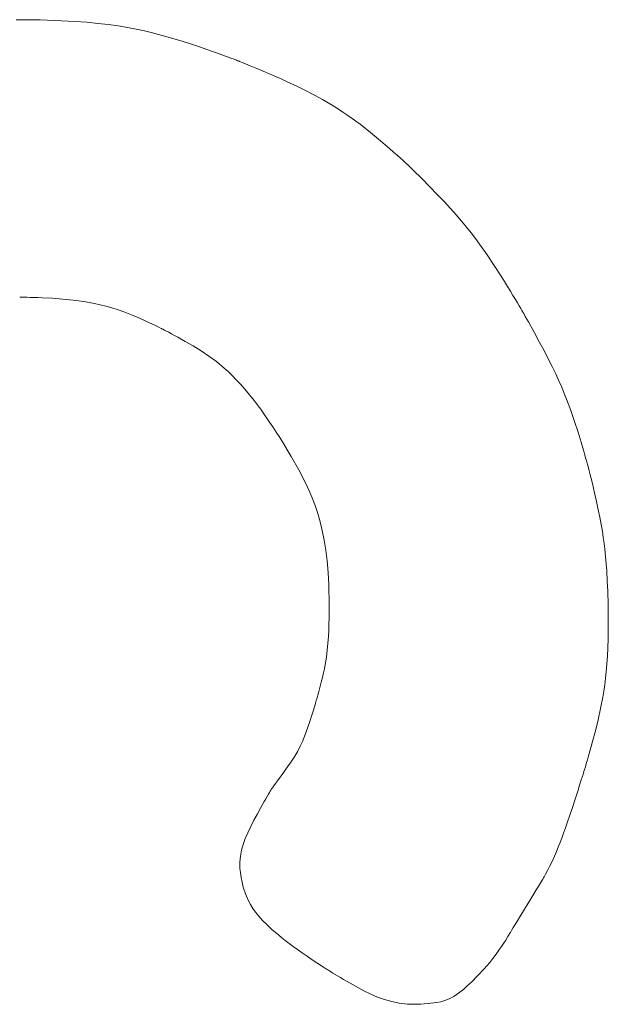
# Model space of a CAD drawing. Units: millimetres. Extents: x 6.74 to 13.92, y 1.79 to 8.73.
# Drawn here: x 9.54 to 9.56, y 6.32 to 6.36 of the extents above; entities that cross this region are included whole.
import ezdxf

# ---------------------------------------------------------------- set-up
doc = ezdxf.new("R2010")
doc.units = ezdxf.units.MM

msp = doc.modelspace()

# ---------------------------------------------------------------- linework, layer by layer
at = {"color": 0, "linetype": 'Continuous', "lineweight": 0}
for p, q in [((9.536804479193481, 6.355531737169748), (9.536475605776635, 6.355533645558147)), ((9.53712111507068, 6.355527845703853), (9.536804479193432, 6.355531737169901)), ((9.537425950351437, 6.355522006863374), (9.537121115071013, 6.355527845704012)), ((9.537719421978611, 6.355514256351433), (9.537425950351585, 6.35552200686293)), ((9.538001966895738, 6.355504629872974), (9.537719421978942, 6.3555142563525)), ((9.538274022045446, 6.355493163127483), (9.538001966895846, 6.35550462987108)), ((9.53853602437059, 6.355479891823541), (9.538274022045671, 6.355493163129051)), ((9.53878841081448, 6.355464851658815), (9.538536024370423, 6.355479891822734)), ((9.539266083829691, 6.355429607567692), (9.538788410813854, 6.355464851658072)), ((9.539710536636878, 6.355387716481835), (9.539266083829501, 6.355429607568039)), ((9.540125264779565, 6.355339464024417), (9.539710536637013, 6.355387716481765)), ((9.54051376380264, 6.355285135821339), (9.540125264780038, 6.355339464024818)), ((9.540879529248944, 6.355225017496685), (9.540513763802402, 6.355285135820713)), ((9.54122605666291, 6.355159394675446), (9.540879529248203, 6.355225017495684)), ((9.54155684159102, 6.355088552984433), (9.541226056663863, 6.355159394675526)), ((9.541875379574524, 6.355012778047729), (9.541556841590436, 6.355088552984436)), ((9.5424896968909, 6.354847570937216), (9.541875379574655, 6.355012778047185)), ((9.54308864677316, 6.354667587094389), (9.542489696890676, 6.35484757093682)), ((9.54337860849748, 6.354575061085177), (9.54308864677243, 6.354667587094666)), ((9.543658562611174, 6.354482755267362), (9.543378608497672, 6.35457506108655)), ((9.54392576001462, 6.354392101825886), (9.543658562611704, 6.35448275526617)), ((9.544177451605695, 6.354304532950244), (9.543925760014611, 6.354392101825942)), ((9.544410888284322, 6.354221480826289), (9.544177451605213, 6.354304532950259)), ((9.54462332095179, 6.354144377641695), (9.544410888284796, 6.354221480826794)), ((9.544812000506202, 6.354074655584134), (9.544623320951208, 6.35414437764232)), ((9.54497417784862, 6.354013746837643), (9.54481200050648, 6.354074655583461)), ((9.545107103878056, 6.353963083593533), (9.544974177848854, 6.354013746838826)), ((9.54520802949489, 6.353924098035839), (9.545107103878568, 6.353963083593579)), ((9.545245633052875, 6.353909431947193), (9.545208029493786, 6.353924098035211)), ((9.545274205597, 6.353898222350415), (9.545245633053895, 6.353909431946902)), ((9.54529340348697, 6.353890648270442), (9.545274205597515, 6.353898222351524)), ((9.545302883085444, 6.353886888728574), (9.545293403486262, 6.353890648269931)), ((9.54532001710729, 6.353880076678741), (9.545303862300978, 6.353886498875861)), ((9.545463522661723, 6.353822769121996), (9.545320017108057, 6.353880076679832)), ((9.545741688888686, 6.353710287469347), (9.545463522661816, 6.353822769121251)), ((9.546008388984976, 6.353600548266093), (9.545741688888048, 6.353710287469644)), ((9.546264015406653, 6.353493428909622), (9.546008388985255, 6.353600548265764)), ((9.546508960607955, 6.353388806800047), (9.546264015407278, 6.353493428909951)), ((9.54674361704176, 6.353286559333845), (9.54650896060719, 6.353388806798569)), ((9.546968377164351, 6.353186563912948), (9.546743617042127, 6.35328655933411)), ((9.547183633428833, 6.353088697934743), (9.54696837716395, 6.353186563913628)), ((9.547587204202703, 6.352898863895951), (9.547183633428721, 6.353088697934038)), ((9.547957468999105, 6.352716076409286), (9.547587204202465, 6.352898863895335)), ((9.548297567453094, 6.352539354663839), (9.547957468998916, 6.352716076409346)), ((9.548610639200636, 6.3523677178487), (9.54829756745359, 6.352539354664374)), ((9.548899823877239, 6.35220018515114), (9.548610639201144, 6.352367717847129)), ((9.549168261116595, 6.352035775762977), (9.548899823877225, 6.352200185151453)), ((9.549419090553986, 6.351873508871484), (9.549168261115813, 6.352035775763268)), ((9.549655451826968, 6.351712403667569), (9.549419090554204, 6.351873508872581)), ((9.550097328415607, 6.351389755069738), (9.549655451826606, 6.351712403665546)), ((9.550516046504047, 6.351061807538406), (9.550097328415006, 6.351389755070429)), ((9.550910242716302, 6.350737024685748), (9.550516046504923, 6.351061807538737)), ((9.551094218516912, 6.350580620982817), (9.55091024271639, 6.350737024685719)), ((9.55126733811355, 6.350430778121825), (9.551094218517232, 6.350580620982175)), ((9.551428020502474, 6.350289422871845), (9.55126733811236, 6.350430778121322)), ((9.551574684685168, 6.350158482001041), (9.551428020502215, 6.35028942287088)), ((9.551705749659934, 6.350039882281215), (9.551574684685038, 6.350158482001633)), ((9.55181963442553, 6.349935550478711), (9.551705749660039, 6.350039882280715)), ((9.551914757980942, 6.349847413365331), (9.551819634425751, 6.349935550479139)), ((9.551989539323788, 6.349777397707419), (9.55191475798005, 6.349847413364152)), ((9.552042397455555, 6.349727430275869), (9.551989539324424, 6.349777397706646)), ((9.552071751372498, 6.349699437841571), (9.552042397455065, 6.349727430276498)), ((9.55207712018839, 6.349694284362648), (9.552071751372871, 6.349699437841998)), ((9.55208521239749, 6.349686479537502), (9.552077459341417, 6.349693957879222)), ((9.552108325291986, 6.349664167034951), (9.552085212398127, 6.349686479538505)), ((9.55219961154032, 6.349575764852978), (9.552108325291458, 6.349664167034502)), ((9.552546652003205, 6.349235268612154), (9.552199611540843, 6.34957576485315)), ((9.552866208273802, 6.348914510319026), (9.552546652004015, 6.349235268612848)), ((9.553160257763214, 6.34861183393108), (9.55286620827324, 6.34891451031856)), ((9.553430777886181, 6.34832558340944), (9.553160257763261, 6.348611833931412)), ((9.553679746053579, 6.348054102711592), (9.5534307778858, 6.34832558340945)), ((9.553909139679465, 6.347795735797752), (9.553679746054264, 6.348054102712213)), ((9.554120936174716, 6.347548826627224), (9.553909139679332, 6.347795735799123)), ((9.55431711295316, 6.347311719157495), (9.554120936174577, 6.347548826626761)), ((9.55449964742704, 6.347082757348779), (9.554317112953797, 6.347311719157596)), ((9.554670517007683, 6.346860285158562), (9.554499647426825, 6.347082757347875)), ((9.55483169910983, 6.346642646549788), (9.554670517008338, 6.34686028515953)), ((9.555132910522818, 6.346215245903784), (9.554831699109497, 6.346642646550582)), ((9.555418389900272, 6.345788219985059), (9.555132910521976, 6.346215245903313)), ((9.55569048040886, 6.345365621793952), (9.555418389900742, 6.345788219984996)), ((9.555818809379591, 6.345161650303942), (9.555690480408535, 6.345365621792622)), ((9.55594048377154, 6.34496567988075), (9.555818809379815, 6.345161650305325)), ((9.556054370790864, 6.344780047513757), (9.555940483770815, 6.344965679879685)), ((9.556159337645543, 6.344607090199623), (9.556054370790816, 6.344780047513708)), ((9.536611760928938, 6.344536332380392), (9.536646279597182, 6.34453617589967)), ((9.536646279596855, 6.34453617590001), (9.536707983699262, 6.3445356589553)), ((9.536707983699419, 6.344535658955954), (9.536794580421947, 6.344534565497099)), ((9.536794580421859, 6.34453456549594), (9.536903776950076, 6.34453267947301)), ((9.536903776950087, 6.344532679473139), (9.537033280469302, 6.344529784835302)), ((9.537033280469334, 6.344529784834356), (9.53718079816537, 6.344525665532584)), ((9.537180798165057, 6.344525665533673), (9.537344037223875, 6.344520105517807)), ((9.53734403722385, 6.344520105516984), (9.537520704831014, 6.344512888737094)), ((9.537520704831625, 6.344512888737461), (9.537905154433986, 6.344492620684418)), ((9.537905154433904, 6.344492620685322), (9.538315804458023, 6.344463132976108)), ((9.538315804458055, 6.344463132976251), (9.538734369578611, 6.344422684601021)), ((9.538734369579036, 6.344422684600921), (9.539151850417467, 6.344367486991887)), ((9.539151850417259, 6.344367486991849), (9.539578720205823, 6.344289457855597)), ((9.556254251544008, 6.344449144933185), (9.556159337646234, 6.344607090199197)), ((9.556337979689918, 6.344308548707466), (9.556254251542939, 6.344449144932096)), ((9.539578720206212, 6.344289457857065), (9.539799715075889, 6.344239186795178)), ((9.53979971507599, 6.344239186794346), (9.540027904126726, 6.344179974246086)), ((9.540027904126848, 6.344179974246379), (9.540264903005095, 6.344110742341908)), ((9.54026490300473, 6.344110742341889), (9.540512327359352, 6.344030413214178)), ((9.540512327359213, 6.344030413213239), (9.54077179283686, 6.343937908992336)), ((9.55640938929466, 6.344187638519123), (9.55633797969082, 6.344308548707829)), ((9.556467347561895, 6.344088751362995), (9.556409389294126, 6.344187638520895)), ((9.55651072170119, 6.344014224229375), (9.556467347561837, 6.344088751361925)), ((9.55653837891916, 6.343966394115831), (9.55651072170161, 6.344014224228935)), ((9.556549186423556, 6.343947598018111), (9.556538378920152, 6.343966394117229)), ((9.540771792836697, 6.343937908992792), (9.541044915084928, 6.343832151810321)), ((9.541044915084715, 6.343832151809273), (9.54133330975174, 6.343712063797531)), ((9.541333309752165, 6.343712063798683), (9.541638592485091, 6.343576567088506)), ((9.54163859248499, 6.343576567087928), (9.541962378931828, 6.343424583811728)), ((9.55655287711804, 6.343941153052163), (9.556549295216483, 6.343947408066484)), ((9.556584887592155, 6.343885182663633), (9.55655287711793, 6.343941153052422)), ((9.556647826100491, 6.343774750163482), (9.556584887591326, 6.343885182663085)), ((9.556769453092986, 6.343559794791452), (9.556647826101628, 6.343774750163305)), ((9.541962378930723, 6.343424583811191), (9.542131715936462, 6.343342072876656)), ((9.542131715937078, 6.343342072876601), (9.542218333741621, 6.343299128639684)), ((9.542218333740923, 6.343299128640445), (9.542228054579708, 6.34329427908715)), ((9.542228643196015, 6.343293984652099), (9.542245816980008, 6.343285341116064)), ((9.542245816979605, 6.343285341115496), (9.542285232974486, 6.343265326634595)), ((9.542285232974766, 6.343265326634117), (9.542344978262326, 6.343234684318093)), ((9.542344978262665, 6.343234684318793), (9.542423139925347, 6.343194157278062)), ((9.542423139925152, 6.343194157277629), (9.542517805044746, 6.343144488621935)), ((9.55699634478285, 6.343152534669151), (9.5567694530929, 6.343559794793032)), ((9.542517805044984, 6.343144488622364), (9.542627060703737, 6.343086421462236)), ((9.5426270607031, 6.343086421461101), (9.542748993982547, 6.343020698905383)), ((9.542748993982034, 6.343020698905582), (9.542881691963768, 6.34294806406413)), ((9.54288169196386, 6.34294806406391), (9.543171730363762, 6.342785029965583)), ((9.557202634968665, 6.342773593676191), (9.556996344782322, 6.34315253466877)), ((9.543171730363813, 6.342785029965433), (9.543481872557418, 6.342603264044569)), ((9.54348187255707, 6.342603264045954), (9.543796815200663, 6.34240871118252)), ((9.543796815201151, 6.342408711182123), (9.544104891805803, 6.342204387715899)), ((9.55738978151587, 6.342420713779155), (9.557202634968533, 6.342773593675084)), ((9.557559242287855, 6.342091636944622), (9.557389781515777, 6.342420713779115)), ((9.544104891806658, 6.342204387716754), (9.544408983307727, 6.341981595831163)), ((9.557712475149149, 6.341784105137356), (9.55755924228747, 6.342091636944161)), ((9.544408983307651, 6.341981595831874), (9.544715607496842, 6.341728709172401)), ((9.544715607496503, 6.341728709172037), (9.54487190615888, 6.341587347065555)), ((9.557850937964506, 6.341495860323028), (9.55771247514993, 6.341784105138148)), ((9.54487190615848, 6.341587347064467), (9.545031282164151, 6.341434101380489)), ((9.545031282163766, 6.34143410138089), (9.545194550236817, 6.341267518825425)), ((9.545194550237031, 6.341267518825169), (9.545362525101547, 6.341086146104226)), ((9.557976088597773, 6.3412246444664), (9.55785093796499, 6.341495860322798)), ((9.545362525101584, 6.341086146103897), (9.545536021481132, 6.340888529921685)), ((9.545536021481187, 6.340888529921847), (9.54571585410011, 6.340673216985275)), ((9.558089384911884, 6.340968199533143), (9.557976088596945, 6.341224644466145)), ((9.558192284773643, 6.340724267489839), (9.558089384912797, 6.340968199534657)), ((9.545715854100056, 6.340673216985613), (9.545902837681725, 6.340438753999003)), ((9.558286246045075, 6.340490590299431), (9.558192284773465, 6.340724267489818)), ((9.558453184277116, 6.340044968342716), (9.558286246044648, 6.340490590299024)), ((9.545902837682409, 6.340438753998149), (9.54609778695091, 6.340183687667508)), ((9.546097786950188, 6.340183687668776), (9.546122756273341, 6.340150283324114)), ((9.546122756273437, 6.340150283322635), (9.54613529288009, 6.340133451025694)), ((9.546135292880056, 6.340133451025884), (9.546142283151354, 6.340124047639453)), ((9.546142283151514, 6.34012404763829), (9.546143307559113, 6.340122626053855)), ((9.546143307558825, 6.340122626055325), (9.546150265990134, 6.340112933642121)), ((9.546150265990239, 6.340112933641229), (9.546163522990243, 6.34009437756308)), ((9.546163522990557, 6.340094377564617), (9.546182781456604, 6.340067280215807)), ((9.546182781456512, 6.340067280214078), (9.546207744284839, 6.340031963987428)), ((9.546207744285514, 6.340031963988202), (9.546238114372558, 6.33998875127642)), ((9.546238114371338, 6.339988751276485), (9.546313887908031, 6.339879925970046)), ((9.546313887908557, 6.339879925969888), (9.546407725238046, 6.339743383440265)), ((9.546407725238598, 6.33974338344118), (9.546517249533338, 6.339581702832627)), ((9.558601773018584, 6.339613482704897), (9.558453184277154, 6.340044968342967)), ((9.546517249532801, 6.33958170283089), (9.546640083964855, 6.339397463287888)), ((9.54664008396546, 6.339397463287731), (9.546773851706497, 6.339193243954989)), ((9.558738215424203, 6.339191081473962), (9.558601773018966, 6.339613482704344)), ((9.546773851706096, 6.339193243955868), (9.546916175928118, 6.338971623976852)), ((9.546916175926956, 6.338971623975829), (9.547064679802027, 6.338735182495022)), ((9.558860390750144, 6.338792551264794), (9.558738215424194, 6.339191081474466)), ((9.547064679802563, 6.338735182495419), (9.547216986503003, 6.338486498658201)), ((9.558915241766247, 6.338607391903259), (9.558860390750667, 6.338792551265371)), ((9.558965462221497, 6.338434385229028), (9.558915241766075, 6.338607391902618)), ((9.54721698650312, 6.338486498657892), (9.547370719200337, 6.338228151608074)), ((9.54737071920042, 6.338228151607416), (9.54767295527443, 6.337692784447331)), ((9.559010697518236, 6.338275592887419), (9.558965462220923, 6.338434385229201)), ((9.55905059306085, 6.338133076521024), (9.559010697518554, 6.338275592887263)), ((9.55908479424986, 6.33800889777607), (9.559050593059622, 6.338133076521903)), ((9.55911294649238, 6.337905118294237), (9.559084794251305, 6.338008897775818)), ((9.55913469518757, 6.337823799720844), (9.559112946492306, 6.337905118293536)), ((9.559149685738223, 6.33776700369848), (9.559134695186328, 6.337823799719224)), ((9.559157563550318, 6.337736791876103), (9.559149685738834, 6.337767003700037)), ((9.559158724366828, 6.337732299300604), (9.559157563550345, 6.337736791875452)), ((9.559159495555807, 6.337729311771489), (9.559158724366908, 6.337732299301353)), ((9.55916630488716, 6.337702902437321), (9.559159495556166, 6.337729311770538)), ((9.547672955273331, 6.337692784447007), (9.547953566243232, 6.337146273045988)), ((9.55917978900786, 6.337650434260957), (9.55916630488626, 6.337702902437448)), ((9.559206223713065, 6.337546885477003), (9.55917978900818, 6.337650434261292)), ((9.559305042475646, 6.337150588161001), (9.559206223712916, 6.337546885476717)), ((9.547953566243198, 6.337146273045199), (9.548082872776025, 6.336866480150651)), ((9.559393296514575, 6.336781348355124), (9.559305042476373, 6.337150588161199)), ((9.548082872775215, 6.336866480150582), (9.54820420352234, 6.336578481097336)), ((9.548204203522776, 6.336578481096274), (9.548317083076475, 6.336279369798087)), ((9.559471662318604, 6.336437060719198), (9.559393296514395, 6.336781348354269)), ((9.548317083076174, 6.33627936979932), (9.54842103602957, 6.335966240170514)), ((9.559540816377396, 6.336115619913051), (9.559471662318925, 6.336437060719691)), ((9.548421036029797, 6.33596624016949), (9.548515586974057, 6.33563618612236)), ((9.55960143518016, 6.335814920596511), (9.55954081637774, 6.336115619913913)), ((9.559654195216329, 6.335532857427586), (9.559601435179887, 6.335814920595174)), ((9.548515586974165, 6.335636186122918), (9.548600260502608, 6.335286301571672)), ((9.559699772975112, 6.335267325067924), (9.559654195215737, 6.335532857427596)), ((9.548600260501846, 6.335286301571194), (9.548674581206095, 6.334913680428917)), ((9.559738844946626, 6.335016218176441), (9.559699772975089, 6.33526732506818)), ((9.55977208761917, 6.334777431412056), (9.559738844945848, 6.335016218176072)), ((9.548674581207454, 6.334913680429543), (9.548738073680632, 6.334515416610556)), ((9.559800177483314, 6.334548859434597), (9.55977208761904, 6.334777431411887)), ((9.548738073680372, 6.334515416611374), (9.5487902625141, 6.334088604028761)), ((9.559843604742785, 6.334113938481585), (9.559800177482964, 6.334548859434683)), ((9.548790262513624, 6.334088604028273), (9.548830672301222, 6.33363033659624)), ((9.559874537650533, 6.333694620175755), (9.559843604743723, 6.334113938482744)), ((9.548830672301822, 6.333630336596378), (9.548858827634914, 6.33313770822801)), ((9.559897400847124, 6.333281621175536), (9.559874537650035, 6.333694620175116)), ((9.548858827634579, 6.333137708228185), (9.548868161316065, 6.332877600540756)), ((9.559913781930593, 6.332887380946466), (9.559897400847808, 6.333281621175763)), ((9.548868161315543, 6.332877600539667), (9.548874253105506, 6.332607812835814)), ((9.559919879363608, 6.332702395844115), (9.559913781930135, 6.332887380946447)), ((9.55992476149115, 6.332528221002156), (9.559919879364434, 6.332702395844329)), ((9.548874253106053, 6.332607812837103), (9.548877043578624, 6.33232798185599)), ((9.548877043578589, 6.332327981854667), (9.548877218402387, 6.332256412278362)), ((9.548877218402115, 6.332256412277764), (9.548877229179341, 6.332238417592205)), ((9.559928563384776, 6.332366896608199), (9.559924761490878, 6.332528221001279)), ((9.559931420119003, 6.332220462854401), (9.559928563383922, 6.332366896608439)), ((9.548873559679098, 6.331908819900071), (9.548871533228748, 6.331810899787619)), ((9.54887503759753, 6.33199641538389), (9.548873559678654, 6.331908819899681)), ((9.548876053560182, 6.332072310172896), (9.548875037598403, 6.331996415384474)), ((9.548876694136172, 6.33213512819342), (9.548876053559583, 6.332072310172155)), ((9.548877045901666, 6.332183493379069), (9.548876694136343, 6.332135128193294)), ((9.548877195428961, 6.332216029661629), (9.548877045901891, 6.332183493381254)), ((9.54887722929104, 6.332231360967433), (9.5488771954285, 6.332216029660676)), ((9.54887722917849, 6.332238417592214), (9.548877229838196, 6.332232406106478)), ((9.559933466769255, 6.332090959926552), (9.559931420119502, 6.332220462853406)), ((9.559934838408001, 6.331980428016812), (9.559933466769381, 6.332090959926645)), ((9.559935670108846, 6.331890907312789), (9.559934838407614, 6.331980428016555)), ((9.559936096947443, 6.331824438005731), (9.559935670109203, 6.331890907313709)), ((9.548865488441582, 6.331589589958219), (9.548856210651703, 6.331343494450331)), ((9.548871533228269, 6.331810899787832), (9.548865488441484, 6.331589589957613)), ((9.559933839609105, 6.331366756247497), (9.55993627632859, 6.331768814331044)), ((9.559936253996032, 6.33178306028143), (9.559936096947496, 6.331824438005361)), ((9.55993627632822, 6.331768814332043), (9.55993625399519, 6.331783060282093)), ((9.548843007272783, 6.331083621819324), (9.548800321331305, 6.330553891461849)), ((9.54885621065225, 6.331343494449846), (9.548843007273032, 6.33108362181849)), ((9.559926655530692, 6.330990938849516), (9.55993383960925, 6.331366756247799)), ((9.559914897883093, 6.330639334651585), (9.559926655530381, 6.330990938848196)), ((9.54880032133062, 6.330553891461512), (9.548765237665243, 6.330275167904582)), ((9.559878357045339, 6.330000655935272), (9.55989874045743, 6.330309916176056)), ((9.559898740458014, 6.330309916175373), (9.559914897882974, 6.330639334652217)), ((9.548716402269267, 6.329975015635262), (9.548685748437457, 6.329814023633365)), ((9.54876523766595, 6.330275167903472), (9.548716402269207, 6.329975015635275)), ((9.559853921437682, 6.329709526450222), (9.55987835704539, 6.330000655936063)), ((9.548650361590237, 6.329644218330521), (9.548609810036032, 6.329464447687157)), ((9.548685748437467, 6.329814023633424), (9.548650361591168, 6.329644218330687)), ((9.559825607425612, 6.329434500236437), (9.559853921438533, 6.329709526449912)), ((9.548563662080344, 6.329273559662886), (9.548511486028193, 6.329070402214739)), ((9.548609810036826, 6.329464447686894), (9.548563662080586, 6.329273559661427)), ((9.559758039348456, 6.328924647695692), (9.55979358879816, 6.329173549812522)), ((9.559793588798332, 6.329173549811038), (9.559825607425271, 6.32943450023518)), ((9.548452850187207, 6.328853823302359), (9.548387322862665, 6.328622670887575)), ((9.548511486028449, 6.329070402213381), (9.548452850187168, 6.328853823302654)), ((9.559719132866324, 6.328685766402066), (9.559758039348585, 6.328924647694047)), ((9.548315961450701, 6.328382660732621), (9.54829283331984, 6.328306426702721)), ((9.548336051978797, 6.328449399578438), (9.548315961451435, 6.328382660733554)), ((9.548352758843496, 6.328505292753596), (9.548336051978975, 6.328449399578009)), ((9.54836573598502, 6.328548989775789), (9.548352758843333, 6.328505292754454)), ((9.54837463734518, 6.32857914015998), (9.548365735984762, 6.328548989775603)), ((9.54837911686511, 6.328594393422043), (9.548374637345558, 6.328579140159807)), ((9.548387322862457, 6.328622670887433), (9.548379597777517, 6.328596037237531)), ((9.559631943967563, 6.328229956360281), (9.55971913286563, 6.328685766402497)), ((9.5482388484854, 6.328130875024306), (9.548176865949266, 6.327933548414395)), ((9.548292833320122, 6.328306426703), (9.548238848485408, 6.328130875024149)), ((9.55953341243114, 6.327789899825382), (9.559631943968082, 6.328229956359733)), ((9.548109654187304, 6.32772525074737), (9.547969349867639, 6.327315840286447)), ((9.54817686594922, 6.327933548413546), (9.548109654187249, 6.327725250747385)), ((9.559425573755082, 6.327353376812005), (9.559533412430856, 6.327789899825669)), ((9.547969349867774, 6.327315840286736), (9.547816070803588, 6.326929992683317)), ((9.55931407363025, 6.326930549430052), (9.559425573755334, 6.327353376812216)), ((9.547816070802558, 6.32692999268287), (9.54772787535489, 6.326739423851166)), ((9.559259106929606, 6.326729878334425), (9.559314073630237, 6.326930549429592)), ((9.547628278015484, 6.3265466491844), (9.547514505321868, 6.326348836823545)), ((9.547727875355324, 6.326739423850575), (9.54762827801545, 6.32654664918441)), ((9.559155054010237, 6.326361240666791), (9.559205812805816, 6.326539360792387)), ((9.559205812805633, 6.326539360792174), (9.559259106929588, 6.326729878335483)), ((9.547291189571045, 6.326014910482207), (9.54722815066256, 6.325927600641872)), ((9.547340386107837, 6.326083048429189), (9.547291189570863, 6.326014910482278)), ((9.54737237320862, 6.326127351048433), (9.547340386107237, 6.326083048429956)), ((9.547383783813277, 6.326143154906766), (9.547372373209942, 6.326127351048468)), ((9.547514505321917, 6.326348836824343), (9.547383783813157, 6.326143154907442)), ((9.559026617105449, 6.325923703453134), (9.559064593408392, 6.326051168131031)), ((9.559064593408923, 6.326051168130596), (9.55910769329455, 6.326197761824218)), ((9.559107693294184, 6.326197761824495), (9.559155054010084, 6.326361240666298)), ((9.547074013986023, 6.325714119015664), (9.546823167767153, 6.325366693212649)), ((9.547154636446269, 6.32582578234318), (9.547074013985315, 6.325714119016752)), ((9.547228150663134, 6.325927600643388), (9.5471546364467, 6.325825782342839)), ((9.55886639258117, 6.325405651683048), (9.558934500196985, 6.325622243428349)), ((9.558934500196049, 6.32562224342795), (9.55894224564928, 6.325646949924902)), ((9.55894243001055, 6.325647538986721), (9.558943202742926, 6.325650012200233)), ((9.558943202742942, 6.32565001220022), (9.55895205720363, 6.32567852216299)), ((9.558952057203644, 6.325678522162469), (9.55896948625166, 6.325735136602464)), ((9.558969486252156, 6.325735136604215), (9.55899462713665, 6.325817611656143)), ((9.558994627135665, 6.325817611655601), (9.559026617105134, 6.325923703453496)), ((9.546747782959503, 6.325262284116014), (9.546682125224471, 6.325171347161159)), ((9.546823167766409, 6.325366693212835), (9.546747782959399, 6.325262284116007)), ((9.558801097203261, 6.325199200604891), (9.558866392580043, 6.325405651681772)), ((9.546507062194653, 6.324905927263479), (9.546466176437299, 6.324835221299911)), ((9.546539502926382, 6.324961750206547), (9.546507062194735, 6.324905927263534)), ((9.546562420286794, 6.325001008863672), (9.54653950292644, 6.324961750206766)), ((9.546574735928946, 6.325022021970233), (9.546562420286259, 6.325001008864533)), ((9.546577185083809, 6.325026003480651), (9.54657473593001, 6.32502202196936)), ((9.54659345922298, 6.325048543409628), (9.546577185083231, 6.325026003480064)), ((9.546629561624716, 6.325098545781237), (9.546593459223283, 6.325048543409507)), ((9.546682125224354, 6.325171347161393), (9.546629561624211, 6.325098545781046)), ((9.558621138726696, 6.324637462934823), (9.558738519487878, 6.325002567351452)), ((9.558738519488063, 6.325002567352874), (9.55880109720436, 6.325199200606881)), ((9.546303632472448, 6.324550617940566), (9.546172814377494, 6.324317290464842)), ((9.546363383230048, 6.324655885373921), (9.546303632472103, 6.324550617941316)), ((9.54641792400091, 6.324751313581635), (9.546363383230732, 6.324655885373609)), ((9.546466176437637, 6.324835221300908), (9.546417924000556, 6.324751313582111)), ((9.558513493674784, 6.324307755673124), (9.558621138726735, 6.324637462935833)), ((9.546034096483002, 6.324064781277719), (9.545896105558734, 6.32380654050334)), ((9.546172814377062, 6.324317290465422), (9.54603409648363, 6.324064781279011)), ((9.558414827707995, 6.324010862803823), (9.558513493674425, 6.324307755673392)), ((9.545896105559198, 6.323806540503518), (9.54576712866176, 6.323555200277743)), ((9.558241406541786, 6.323505189203877), (9.55832438420485, 6.323744201566255)), ((9.5583243842045, 6.323744201566604), (9.558414827707619, 6.324010862802581)), ((9.545651503729207, 6.323313883656318), (9.545551020876545, 6.323079578795463)), ((9.545767128661485, 6.323555200278441), (9.545651503728285, 6.323313883656234)), ((9.558094822242285, 6.323099780059727), (9.558165138095067, 6.323291242955905)), ((9.558165138095294, 6.323291242956237), (9.558241406541816, 6.323505189205911)), ((9.545551020875767, 6.323079578796331), (9.545467427756465, 6.322849171608808)), ((9.557969021826214, 6.322773973284291), (9.55802970236016, 6.322928217755154)), ((9.558029702361157, 6.32292821775676), (9.558094822242666, 6.32309978005989)), ((9.545402472022236, 6.322619548003366), (9.545357901327302, 6.32238759389473)), ((9.545467427756396, 6.32284917160863), (9.545402472022767, 6.322619548004617)), ((9.55780605008042, 6.322389319267621), (9.557857952309577, 6.322507106801542)), ((9.557857952309607, 6.322507106800493), (9.557912024017151, 6.322634463886358)), ((9.557912024017217, 6.32263446388655), (9.557969021826402, 6.322773973284352)), ((9.545335463323884, 6.322150195192569), (9.545333516859309, 6.322089629867416)), ((9.545357901328064, 6.322387593895235), (9.545335463323939, 6.322150195192269)), ((9.557611955247669, 6.321980282568382), (9.557706172479753, 6.322173278494351)), ((9.55770617247956, 6.322173278495518), (9.557806050081057, 6.322389319267072)), ((9.5453330529044, 6.322043825561685), (9.545333052426225, 6.322042005409847)), ((9.545333052426688, 6.322042005409947), (9.545333190615871, 6.322030673867522)), ((9.545333111855573, 6.322059131404365), (9.545333052904361, 6.322043825562136)), ((9.545333516859476, 6.32208962986673), (9.54533311185578, 6.322059131403737)), ((9.545333190615768, 6.322030673868119), (9.545334001538182, 6.322001745117339)), ((9.545334001538297, 6.322001745117212), (9.545336090863426, 6.321956501161063)), ((9.545336090863405, 6.321956501161856), (9.545340064262232, 6.321896224004561)), ((9.545340064262493, 6.321896224003956), (9.545346527404698, 6.321822195648387)), ((9.545346527404465, 6.321822195648145), (9.545356085960378, 6.32173569809785)), ((9.545356085960268, 6.321735698098144), (9.545369345599767, 6.321638013355883)), ((9.557452161014883, 6.32167403422003), (9.557526299261642, 6.321812947584514)), ((9.557526299261756, 6.321812947584966), (9.557611955246692, 6.32198028256985)), ((9.545369345599486, 6.321638013355858), (9.545386911992248, 6.321530423424504)), ((9.545386911992157, 6.321530423424099), (9.545409390808969, 6.321414210307987)), ((9.54540939080923, 6.321414210308411), (9.54547150839457, 6.321161042533966)), ((9.557232538055562, 6.321297149544569), (9.557316362923986, 6.321435500383188)), ((9.55731636292396, 6.321435500382484), (9.557326026145912, 6.321451453129102)), ((9.557326488066995, 6.321452218008324), (9.557328417621674, 6.321455430649857)), ((9.55732841762094, 6.321455430650111), (9.557336607479698, 6.321469212361501)), ((9.55733660748044, 6.32146921236066), (9.557350263704034, 6.321492515072496)), ((9.557350263703004, 6.32149251507284), (9.557369016729773, 6.321524993699317)), ((9.557369016730238, 6.321524993697984), (9.557392496999036, 6.321566303155104)), ((9.557392496999203, 6.321566303156522), (9.557452161015654, 6.321674034219828)), ((9.545471508393778, 6.321161042533766), (9.54556054371558, 6.320888766058699)), ((9.55694657955107, 6.320825736825589), (9.557080530788847, 6.321046439704142)), ((9.5570805307884, 6.321046439704822), (9.557154067373054, 6.321167695092687)), ((9.557154067373151, 6.321167695092789), (9.557232538054775, 6.3212971495444)), ((9.545560543716395, 6.320888766059887), (9.54568162481899, 6.320607298797785)), ((9.545681624818119, 6.320607298796438), (9.545757879227084, 6.320463713160808)), ((9.556719402283736, 6.320452037597113), (9.556827323622516, 6.320629462319301)), ((9.556827323622176, 6.32062946231921), (9.556946579550873, 6.320825736825634)), ((9.545757879227924, 6.320463713162588), (9.545848453004368, 6.320316304338794)), ((9.54584845300494, 6.320316304337701), (9.545956366774808, 6.320163465843411)), ((9.545956366774337, 6.320163465842177), (9.546084641163322, 6.320003591194157)), ((9.556430144698627, 6.319977251150283), (9.556619454815829, 6.320287884072266)), ((9.556619454816175, 6.320287884071639), (9.55671940228394, 6.320452037596585)), ((9.546084641162881, 6.320003591194598), (9.546236296796216, 6.319835073908825)), ((9.546236296797336, 6.319835073909906), (9.546414354301227, 6.31965630750495)), ((9.556249839051564, 6.319681507997791), (9.556337490119859, 6.319825268541685)), ((9.556337490119606, 6.319825268541115), (9.556430144698547, 6.319977251150217)), ((9.546414354301053, 6.319656307504864), (9.546621834301448, 6.31946568549839)), ((9.546621834300343, 6.319465685498051), (9.546861757422477, 6.319261601406039)), ((9.556055801762543, 6.319363301335705), (9.556105105387877, 6.319444150137008)), ((9.556105105388017, 6.319444150136895), (9.556171080979508, 6.319552343776888)), ((9.556171080978604, 6.319552343775775), (9.556249839051214, 6.319681507996556)), ((9.546861757423105, 6.319261601406231), (9.546994829100495, 6.319154009052383)), ((9.546994829100843, 6.319154009052489), (9.547137144293016, 6.319042448745551)), ((9.547137144293377, 6.319042448746166), (9.547289080579235, 6.318926719677043)), ((9.555784864274049, 6.31892945643316), (9.555869213230862, 6.319061542427871)), ((9.555869213231492, 6.319061542428734), (9.555958615886963, 6.319204670908221)), ((9.555958615886286, 6.31920467090871), (9.556005349438504, 6.319280634160306)), ((9.556005349438895, 6.31928063415993), (9.55601725379929, 6.319300100677708)), ((9.556017253799357, 6.319300100678027), (9.556021265328493, 6.319306670854681)), ((9.556021614508811, 6.319307243394667), (9.556027059588127, 6.319316171631415)), ((9.556027059588107, 6.319316171630397), (9.55603861740155, 6.319335123205205)), ((9.556038617400166, 6.319335123204417), (9.556055801761712, 6.31936330133488)), ((9.547289080578569, 6.31892671967629), (9.547451015536105, 6.318806621034309)), ((9.547451015536556, 6.318806621034617), (9.547623326743759, 6.318681952009108)), ((9.547623326743608, 6.318681952009263), (9.54780639177847, 6.318552511789554)), ((9.555489231822978, 6.318495020141689), (9.555629572734198, 6.318695108465966)), ((9.555629572734208, 6.318695108465852), (9.555705130334918, 6.318807587064926)), ((9.55570513033533, 6.318807587066238), (9.555784864274193, 6.31892945643467)), ((9.547806391778725, 6.318552511789256), (9.54800058821989, 6.31841809956535)), ((9.548000588219995, 6.31841809956635), (9.54820629364591, 6.318278514528364)), ((9.548206293645965, 6.318278514527754), (9.548423885634621, 6.318133555865016)), ((9.555239364106658, 6.318171194965124), (9.555360332095026, 6.318322584596041)), ((9.555360332095663, 6.31832258459557), (9.555489231823602, 6.318495020141771)), ((9.548423885634268, 6.318133555866132), (9.548653741763655, 6.317983022767971)), ((9.548653741763903, 6.317983022767783), (9.548773386874494, 6.317905603052084)), ((9.548773386874448, 6.317905603051748), (9.548803797499922, 6.317886019585401)), ((9.548803797500316, 6.317886019586274), (9.548813997698893, 6.317879459571547)), ((9.548814276416554, 6.317879284406934), (9.548818675241174, 6.317876525135482)), ((9.548818675241339, 6.317876525136433), (9.548842559955775, 6.317861608306552)), ((9.548842559955776, 6.317861608306464), (9.548885174267578, 6.31783515133128)), ((9.548885174267728, 6.317835151331145), (9.548944854389894, 6.317798343297286)), ((9.554780354690795, 6.317663904321797), (9.555007201301562, 6.31790514593518)), ((9.555007201302463, 6.317905145936073), (9.555239364106978, 6.31817119496488)), ((9.54894485438965, 6.317798343297489), (9.549019936534012, 6.317752373289107)), ((9.54901993653468, 6.317752373288875), (9.54910875691509, 6.317698430393158)), ((9.549108756914595, 6.317698430393228), (9.549209651743336, 6.317637703695114)), ((9.549209651743897, 6.317637703695744), (9.549320957234622, 6.317571382282535)), ((9.549320957234361, 6.317571382282529), (9.549441009598901, 6.317500655238376)), ((9.549441009598898, 6.31750065523878), (9.549700699802607, 6.317350740603471)), ((9.554524077943345, 6.317404633505737), (9.554591513580592, 6.317471646734658)), ((9.55459151358102, 6.317471646734282), (9.554678636877803, 6.317559503214149)), ((9.554678636877018, 6.317559503213977), (9.554780354690722, 6.317663904321709)), ((9.54970069980229, 6.317350740603195), (9.550251871549982, 6.317050349595405)), ((9.550251871549992, 6.317050349595354), (9.550522565273026, 6.316916605755375)), ((9.554104668599141, 6.317031432151032), (9.554211451715767, 6.317118026936148)), ((9.554211451715194, 6.317118026936931), (9.554323516238831, 6.317215404874331)), ((9.554323516238785, 6.317215404873912), (9.554441391729029, 6.317324291884842)), ((9.554441391729572, 6.317324291884268), (9.554468432013152, 6.317350128188139)), ((9.554468758223923, 6.317350443871454), (9.55447098009657, 6.317352597989391)), ((9.55447098009697, 6.317352597989646), (9.55448142310789, 6.317362762147514)), ((9.554481423107266, 6.31736276214773), (9.554499334603793, 6.317380286428636)), ((9.554499334604746, 6.317380286428977), (9.554524077944288, 6.317404633505557)), ((9.55052256527367, 6.316916605755558), (9.550792062712226, 6.316798725174453)), ((9.550792062712137, 6.316798725173192), (9.551066454750742, 6.316698594010477)), ((9.5510664547505, 6.31669859401203), (9.551351832274143, 6.316618098428009)), ((9.553293906604015, 6.316617544048802), (9.55346058321267, 6.316666219599496)), ((9.553460583212402, 6.316666219599518), (9.553631439553875, 6.316734798297897)), ((9.55363143955353, 6.316734798296728), (9.553810712101676, 6.316829087508129)), ((9.553810712101697, 6.316829087507847), (9.554002637331081, 6.316954894599293)), ((9.55400263733097, 6.316954894600292), (9.554104668599276, 6.317031432152792)), ((9.551351832273642, 6.31661809842766), (9.551654286167304, 6.316559124582633)), ((9.551654286167125, 6.316559124582034), (9.551979907315792, 6.316523558636304)), ((9.551979907315829, 6.316523558637107), (9.552153309012745, 6.31651514305246)), ((9.552153309012485, 6.316515143051709), (9.552242990736618, 6.316513380255193)), ((9.552242990737088, 6.316513380255436), (9.55228861845529, 6.316513123000643)), ((9.552288618455098, 6.316513123000312), (9.552294038016932, 6.316513120599168)), ((9.55229403801761, 6.316513120599246), (9.552303056127483, 6.316513164555971)), ((9.55230305612665, 6.316513164556034), (9.552323771605218, 6.316513386439334)), ((9.552323771605845, 6.31651338644), (9.552355202093159, 6.316513931956076)), ((9.552355202094052, 6.316513931955831), (9.552396365230951, 6.316514946810431)), ((9.552396365230354, 6.316514946810947), (9.552503960015285, 6.316518967359267)), ((9.552503960015404, 6.316518967359605), (9.55263869708541, 6.316526613732904)), ((9.552638697085033, 6.316526613731674), (9.552792717564927, 6.316539051578075)), ((9.552792717565328, 6.316539051578309), (9.553127173253973, 6.316582964278735)), ((9.553127173253618, 6.316582964278985), (9.553293906603765, 6.316617544048114))]:
    msp.add_line(p, q, dxfattribs=at)

doc.saveas('drawing.dxf')
